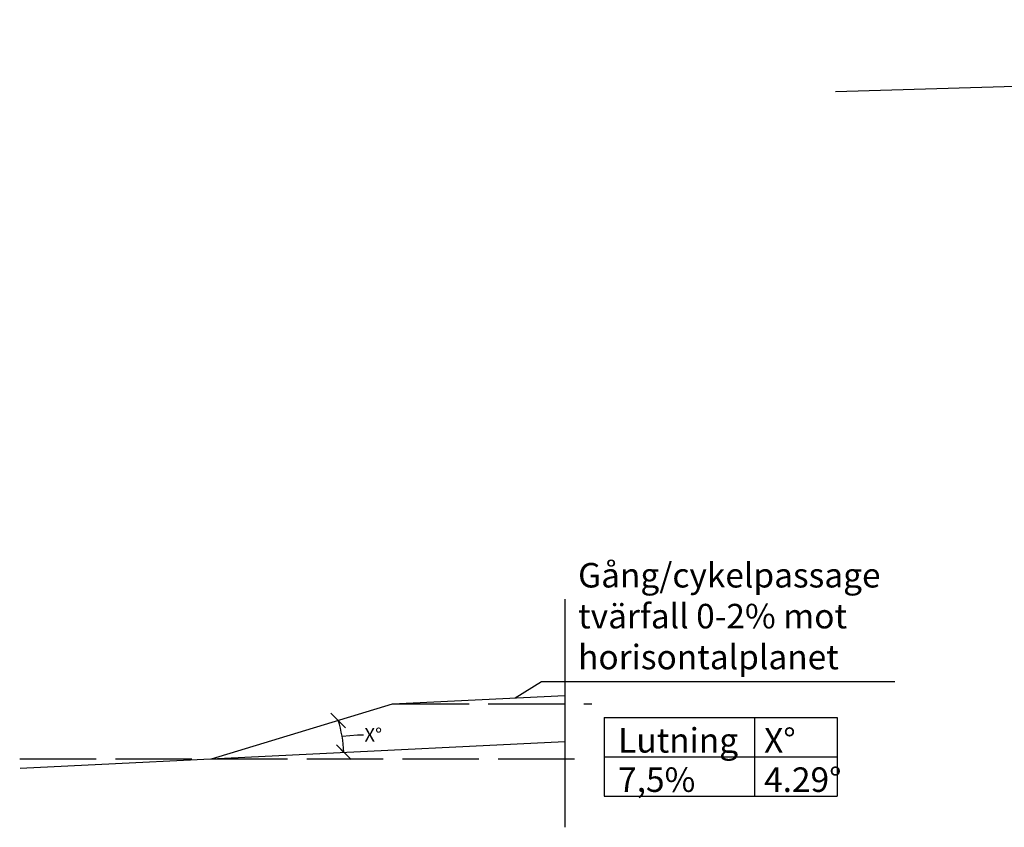
# Model space of a CAD drawing. Units: metres. Extents: x -232 to 347, y 271 to 584.
# Drawn here: x -28 to 72, y 319 to 401 of the extents above; entities that cross this region are included whole.
import ezdxf

# ---------------------------------------------------------------- set-up
doc = ezdxf.new("R2010")
doc.units = ezdxf.units.M
doc.linetypes.add('013_STRECKAD', pattern=[1.95, 1.56, -0.39])
for name, color, linetype, true_color in [('L-DC---ESN', 1, 'Continuous', 0xff0000), ('T-------D-N', 4, 'Continuous', 0x00ffff), ('T-------Q--', 3, 'Continuous', 0x00ff00), ('T-31BJ--ESN', 1, 'Continuous', 0xff0000)]:
    doc.layers.add(name, color=color, linetype=linetype, true_color=true_color)
doc.layers.add('L-DCC---EJN', color=253, linetype='Continuous', lineweight=25)
doc.layers.add('T-------T-----------25', color=250, linetype='Continuous')
doc.styles.add('isocp', font='isocp.shx')

msp = doc.modelspace()

# ---------------------------------------------------------------- linework, layer by layer
at = {"layer": 'L-DC---ESN'}
msp.add_line((-8.42, 325.92), (10.05, 331.51), dxfattribs=at)
msp.add_lwpolyline([(10.05, 331.51), (27.6, 332.36)], dxfattribs=at)
at = {"layer": 'L-DCC---EJN', "color": 9, "linetype": '013_STRECKAD', "ltscale": 5}
msp.add_line((10.05, 331.51), (30.36, 331.51), dxfattribs=at)
at = {"layer": 'L-DCC---EJN'}
for points in [[(27.6, 342.17), (27.6, 318.93)], [(-27.92, 324.96), (27.6, 327.68)]]:
    msp.add_lwpolyline(points, dxfattribs=at)
at = {"layer": 'L-DCC---EJN', "color": 9, "linetype": '013_STRECKAD', "ltscale": 5}
msp.add_lwpolyline([(-27.96, 325.92), (30.48, 325.92)], dxfattribs=at)
at = {"layer": 'T-------D-N', "linetype": 'ByBlock'}
for p, q in [((4.89, 328.22), (6.47, 328.35)), ((6.47, 328.35), (7.07, 328.35))]:
    msp.add_line(p, q, dxfattribs=at)
at = {"layer": 'T-------D-N'}
msp.add_lwpolyline([(22.53, 332.12), (25.21, 333.79), (61.23, 333.79)], dxfattribs=at)
at = {"layer": 'T-------D-N', "linetype": 'ByBlock'}
for points in [[(5.26, 329.08), (3.76, 330.58)], [(5.82, 325.83), (4.32, 327.33)], [(4.76, 326.86), (5.38, 326.29)]]:
    msp.add_lwpolyline(points, dxfattribs=at)
at = {"layer": 'T-------D-N', "color": 4, "linetype": 'ByBlock'}
msp.add_arc((-8.42, 325.92), 13.51, 2.7998, 16.839, dxfattribs=at)
at = {"layer": 'T-------Q--'}
for points in [[(31.62, 330.12), (55.35, 330.12)], [(31.62, 330.12), (31.62, 322.12)], [(46.94, 330.12), (46.94, 322.12)], [(55.35, 330.12), (55.35, 322.12)], [(31.62, 326.12), (55.35, 326.12)], [(31.62, 322.12), (55.35, 322.12)]]:
    msp.add_lwpolyline(points, dxfattribs=at)
at = {"layer": 'T-31BJ--ESN'}
msp.add_line((55.2, 393.92), (303.85, 401.23), dxfattribs=at)

# ---------------------------------------------------------------- texts
at = {"layer": 'T-------D-N', "color": 4, "linetype": 'ByBlock', "insert": (8.07, 328.35), "char_height": 1.4, "attachment_point": 5, "style": 'isocp'}
msp.add_mtext('\\A1;X°', dxfattribs=at)
at = {"layer": 'T-------T-----------25', "color": 7, "char_height": 2.5, "attachment_point": 1, "style": 'isocp'}
for s, width, insert in [('Gång/cykelpassage tvärfall 0-2% mot horisontalplanet', 33.8453, (28.95, 345.87)), ('Lutning ', 14.5681, (33.03, 329.04)), ('X°', 14.5681, (47.91, 329.04)), ('7,5%', 14.5681, (33.03, 325.04)), ('4.29°', 14.5681, (47.91, 325.04))]:
    msp.add_mtext_dynamic_manual_height_columns(s, width=width, gutter_width=0.25, heights=[0], dxfattribs=dict(at, insert=insert))

doc.saveas('drawing.dxf')
